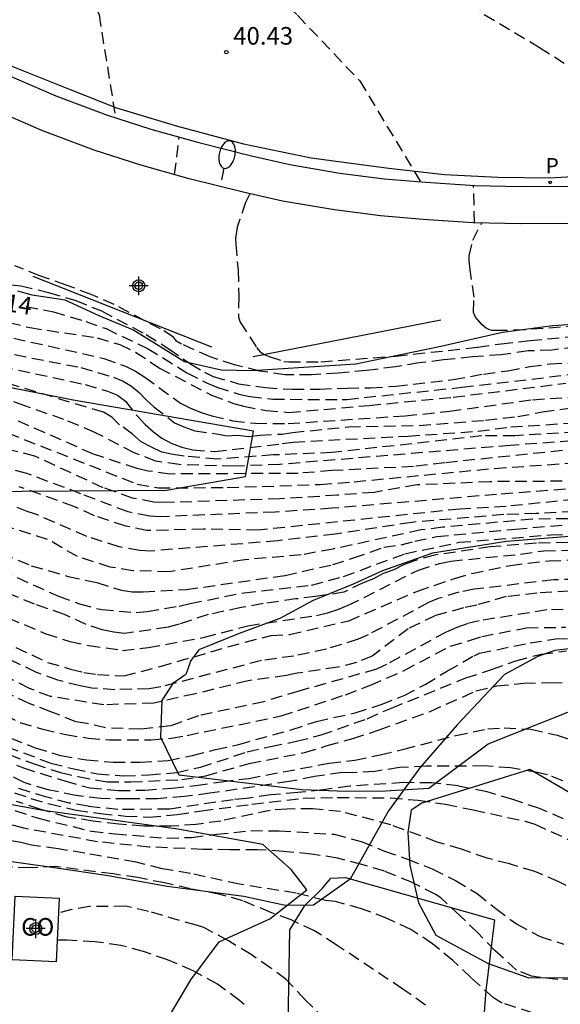
# Model space of a CAD drawing. Units: metres. Extents: x 586944 to 587299, y 4796790 to 4797041.
# Drawn here: x 587000 to 587023, y 4796837 to 4796879 of the extents above; entities that cross this region are included whole.
import ezdxf

# ---------------------------------------------------------------- set-up
doc = ezdxf.new("R2010")
doc.units = ezdxf.units.M
doc.header["$MEASUREMENT"] = 0
doc.linetypes.add('TRAZOS_NORMALES', pattern=[0.75, 0.5, -0.25])
for name, color, linetype in [('020109', 7, 'CABEZA_TALUD'), ('020110', 7, 'Continuous'), ('020194', 31, 'TRAZOS_NORMALES'), ('020195', 30, 'TRAZOS_NORMALES'), ('020204', 9, 'Continuous'), ('020307', 24, 'Continuous'), ('020308', 9, 'Continuous'), ('060108', 9, 'Continuous'), ('060113', 4, 'Continuous'), ('070104', 3, 'Continuous'), ('080107', 9, 'Continuous'), ('080301', 9, 'Continuous'), ('090109', 9, 'Continuous'), ('100106', 63, 'Continuous'), ('210205', 4, 'Continuous'), ('210305', 4, 'Continuous'), ('250202', 9, 'Continuous'), ('Centroides', 1, 'Continuous')]:
    doc.layers.add(name, color=color, linetype=linetype)
doc.styles.add('ARIAL', font='arial.ttf', dxfattribs={"height": 1})
doc.styles.add('ARIALI', font='ariali.ttf', dxfattribs={"height": 1})
doc.styles.add('ROMANS', font='romans__.ttf', dxfattribs={"height": 1})
doc.linetypes.add('CABEZA_TALUD', pattern='A,0.1,[204,DONOSTI.shx,S=0.15,R=0,X=0,Y=0],0,0.2', length=0.3)

# ---------------------------------------------------------------- blocks, each defined once
blk = doc.blocks.new('Centroide')
for points in [[(0.402, 0), (-0.402, 0)], [(0, -0.402), (0, 0.402)]]:
    blk.add_lwpolyline(points)
for radius in [0.256, 0.159]:
    blk.add_circle((0, 0), radius)
blk = doc.blocks.new('FAREDI')
blk.add_line((0, 0), (0.5, 0))
blk.add_lwpolyline([(0.5, 0, 0.159986), (0.538, -0.117, 0.106322), (0.675, -0.238, 0.071006), (0.858, -0.309, 0.057309), (1.099, -0.337, 0.057309), (1.339, -0.309, 0.071006), (1.522, -0.238, 0.106322), (1.659, -0.117, 0.159986), (1.697, 0, 0.159986), (1.659, 0.117, 0.106322), (1.522, 0.238, 0.071006), (1.339, 0.309, 0.057309), (1.099, 0.337, 0.057309), (0.858, 0.309, 0.071006), (0.675, 0.238, 0.106322), (0.538, 0.117, 0.159986)], format="xyb", close=True)
blk = doc.blocks.new('PLUVI3')
blk.add_circle((0, 0), 0.055)
blk = doc.blocks.new('COTAPU')
blk.add_circle((0, 0), 0.075)

msp = doc.modelspace()

# ---------------------------------------------------------------- linework, layer by layer
at = {"layer": '020109', "flags": 128}
msp.add_lwpolyline([(587106.493, 4796928.434), (587102.973, 4796925.923), (587098.909, 4796922.971), (587093.917, 4796918.771), (587090.101, 4796915.459), (587087.709, 4796912.459), (587087.797, 4796910.707), (587087.957, 4796909.315), (587086.941, 4796908.107), (587084.397, 4796906.612), (587080.725, 4796905.172), (587078.525, 4796904.044), (587072.771, 4796900.631), (587070.874, 4796898.66), (587067.925, 4796893.22), (587063.901, 4796887.005), (587058.765, 4796879.877), (587054.741, 4796874.157), (587053.173, 4796871.673), (587051.381, 4796868.505), (587049.773, 4796866.673), (587048.421, 4796863.786), (587046.189, 4796860.25), (587045.157, 4796857.898), (587043.181, 4796854.522), (587042.237, 4796853.554), (587041.357, 4796853.25), (587040.333, 4796853.05), (587036.541, 4796852.514), (587032.622, 4796852.098), (587029.326, 4796851.954), (587028.254, 4796851.93), (587027.214, 4796852.09), (587025.846, 4796852.41), (587025.358, 4796852.45), (587024.446, 4796852.466), (587023.43, 4796852.45), (587022.59, 4796852.362), (587021.87, 4796852.106), (587020.446, 4796851.33), (587018.438, 4796849.195), (587016.846, 4796847.355), (587015.502, 4796845.515), (587013.878, 4796842.603), (587012.302, 4796841.499), (587011.774, 4796841.483), (587011.046, 4796841.507), (587009.334, 4796841.867), (587006.078, 4796842.299), (587003.558, 4796842.755), (587001.454, 4796843.059), (586999.454, 4796843.347), (586998.43, 4796843.691), (586997.51, 4796844.179), (586996.438, 4796844.987), (586995.87, 4796845.251), (586995.086, 4796845.523), (586993.95, 4796845.619), (586991.007, 4796845.275), (586989.271, 4796845.147), (586986.919, 4796844.987), (586985.519, 4796845.211), (586984.207, 4796845.651), (586982.567, 4796847.219), (586980.559, 4796850.555), (586979.231, 4796853.923), (586978.759, 4796857.883), (586979.663, 4796860.443), (586980.999, 4796863.507), (586982.039, 4796867.819), (586982.023, 4796873.219), (586981.319, 4796876.523), (586980.704, 4796878.243), (586979.472, 4796879.899), (586975.256, 4796883.667), (586971.128, 4796888.666), (586968.016, 4796892.722), (586966.432, 4796895.082), (586965.216, 4796896.258), (586963.816, 4796897.386), (586962.768, 4796898.002), (586961.561, 4796898.426), (586959.297, 4796899.57), (586957.233, 4796900.81), (586955.257, 4796902.386), (586953.169, 4796903.794), (586951.321, 4796904.818), (586949.753, 4796906.322), (586948.089, 4796907.594), (586946.049, 4796909.21), (586944.082, 4796910.511)], dxfattribs=at)
at = {"layer": '020110', "flags": 128}
msp.add_lwpolyline([(587024.606, 4796866.334), (587022.506, 4796866.202), (587020.366, 4796865.914), (587017.742, 4796865.314), (587014.114, 4796864.57), (587009.674, 4796864.274), (587008.374, 4796864.306), (587006.815, 4796864.662), (587004.615, 4796866.026), (587003.171, 4796866.63), (587001.723, 4796867.294), (587000.319, 4796867.502), (586999.703, 4796867.674)], dxfattribs=at)
at = {"layer": '020194'}
for points, elevation in [([(587000.818, 4796884.642), (587003.166, 4796879.456), (587003.871, 4796875.071)], 40.64), ([(587009.596, 4796881.362), (587011.627, 4796879.437), (587014.28, 4796876.644), (587016.874, 4796872.34)], 40.14), ([(587006.386, 4796872.648), (587006.586, 4796874.244)], 40.64), ([(587009.602, 4796871.829), (587009.416, 4796871.46), (587009.053, 4796870.404), (587008.991, 4796869.92), (587008.992, 4796869.688), (587009.095, 4796868.573), (587009.124, 4796867.458), (587009.108, 4796866.564), (587009.184, 4796866.358), (587009.881, 4796865.27), (587010.036, 4796865.096), (587010.211, 4796864.982), (587010.422, 4796864.89), (587011.043, 4796864.679), (587011.256, 4796864.658), (587012.615, 4796864.67), (587015.813, 4796864.912), (587019.309, 4796865.286), (587020.303, 4796865.434), (587021.542, 4796865.576), (587023.597, 4796865.763)], 40.64), ([(587019.173, 4796870.594), (587019.129, 4796872.187)], 40.14), ([(587023.588, 4796866.191), (587021.33, 4796866.031), (587020.158, 4796865.993), (587019.902, 4796866.005), (587019.676, 4796866.091), (587019.494, 4796866.243), (587019.208, 4796866.571), (587019.134, 4796866.773), (587019.152, 4796867.427), (587018.984, 4796868.581), (587018.942, 4796868.981), (587018.944, 4796869.185), (587019.106, 4796869.855), (587019.482, 4796870.587)], 40.14), ([(587023.498, 4796865.287), (587022.474, 4796865.168), (587021.466, 4796865.127), (587020.307, 4796864.965), (587019.09, 4796864.875), (587017.848, 4796864.748), (587016.815, 4796864.616), (587015.808, 4796864.456), (587014.574, 4796864.29), (587013.365, 4796864.184), (587012.219, 4796864.116), (587011.098, 4796864.114), (587010.018, 4796864.272), (587008.939, 4796864.532), (587007.901, 4796864.872), (587006.677, 4796865.424), (587006.468, 4796865.551), (587006.347, 4796865.715), (587005.781, 4796866.068), (587003.817, 4796867.107), (587002.834, 4796867.536), (587001.765, 4796867.937), (587000.638, 4796868.327), (586999.58, 4796868.757)], 41.14), ([(586998.696, 4796868.044), (586999.836, 4796867.903), (587001.015, 4796867.625), (587002.172, 4796867.278), (587003.267, 4796866.836), (587005.183, 4796865.826), (587006.139, 4796865.222), (587007.065, 4796864.576), (587007.66, 4796864.226), (587008.03, 4796864.037), (587009.112, 4796863.732), (587010.262, 4796863.566), (587011.414, 4796863.492), (587012.575, 4796863.5), (587013.741, 4796863.547), (587014.756, 4796863.553), (587015.819, 4796863.632), (587018.261, 4796863.908), (587019.559, 4796864.145), (587020.591, 4796864.285), (587021.529, 4796864.459), (587022.395, 4796864.577), (587024.049, 4796864.656)], 41.64), ([(586996.426, 4796867.088), (587000.218, 4796866.121), (587003.081, 4796865.69), (587004.047, 4796865.404), (587004.727, 4796865.082), (587005.748, 4796864.394), (587007.958, 4796863.248), (587008.861, 4796862.905), (587009.328, 4796862.77), (587010.291, 4796862.587), (587011.258, 4796862.509), (587014.677, 4796862.804), (587018.261, 4796863.159), (587023.07, 4796863.752)], 42.64), ([(586998.071, 4796865.996), (587003.379, 4796864.812), (587004.294, 4796864.48), (587004.727, 4796864.267), (587005.118, 4796864.017), (587006.636, 4796862.902), (587007.069, 4796862.694), (587007.522, 4796862.509), (587007.982, 4796862.361), (587008.877, 4796862.15), (587009.822, 4796862.044), (587011.233, 4796862.035), (587016.217, 4796862.361), (587018.111, 4796862.558), (587021.65, 4796863.05), (587026.541, 4796863.36)], 43.14), ([(586996.623, 4796865.546), (587002.389, 4796864.42), (587003.781, 4796864.006), (587004.193, 4796863.838), (587004.553, 4796863.621), (587004.878, 4796863.362), (587005.163, 4796863.054), (587005.498, 4796862.749), (587006.389, 4796862.068), (587006.785, 4796861.888), (587007.251, 4796861.718), (587008.169, 4796861.592), (587008.622, 4796861.504), (587009.07, 4796861.54), (587009.546, 4796861.474), (587010.025, 4796861.538), (587010.967, 4796861.585), (587011.416, 4796861.652), (587013.811, 4796861.898), (587016.808, 4796861.952), (587019.639, 4796862.174), (587021.017, 4796862.331), (587022.07, 4796862.529), (587024.364, 4796862.844)], 43.64), ([(586998.262, 4796864.623), (587002.573, 4796863.699), (587003.525, 4796863.411), (587003.955, 4796863.243), (587004.291, 4796862.991), (587004.8, 4796862.344), (587005.134, 4796861.996), (587005.487, 4796861.686), (587005.847, 4796861.412), (587006.235, 4796861.201), (587006.701, 4796861.03), (587007.167, 4796860.912), (587008.099, 4796860.836), (587010.974, 4796861.177), (587011.444, 4796861.246), (587016.34, 4796861.499), (587019.312, 4796861.707), (587020.714, 4796861.886), (587026.114, 4796862.232)], 44.14), ([(587023.326, 4796861.291), (587020.708, 4796861.102), (587010.872, 4796860.289), (587008.922, 4796860.21), (587006.59, 4796860.28), (587005.593, 4796860.432), (587004.671, 4796860.779), (587002.995, 4796861.658), (587001.665, 4796862.207), (587000.001, 4796862.787), (586996.908, 4796863.9)], 45.14), ([(587026.648, 4796861.268), (587017.906, 4796860.361), (587016.567, 4796860.204), (587013.103, 4796860.025), (587011.659, 4796859.91), (587006.186, 4796859.881), (587005.262, 4796860.007), (587004.799, 4796860.115), (587002.926, 4796860.732), (586999.735, 4796862.137)], 45.64), ([(586999.273, 4796861.633), (587004.794, 4796859.45), (587005.702, 4796859.292), (587008.626, 4796859.303), (587012.593, 4796859.436), (587014.043, 4796859.554), (587020.031, 4796860.12), (587026.949, 4796860.598)], 46.14), ([(587022.907, 4796859.573), (587019.841, 4796859.553), (587016.725, 4796859.416), (587014.891, 4796859.098), (587013.321, 4796858.976), (587010.877, 4796858.822), (587005.972, 4796858.665), (587005.508, 4796858.688), (587004.6, 4796858.857), (587003.344, 4796859.299), (587000.433, 4796860.643), (586997.933, 4796861.27)], 46.64), ([(587024.955, 4796858.943), (587020.518, 4796858.503), (587018.547, 4796858.388), (587009.951, 4796857.486), (587007.622, 4796857.534), (587005.21, 4796857.469), (587004.304, 4796857.662), (587002.969, 4796858.099), (587002.098, 4796858.497), (586999.768, 4796859.333)], 47.64), ([(587024.154, 4796858.319), (587021.805, 4796858.194), (587020.423, 4796858.152), (587016.486, 4796857.82), (587013.229, 4796857.311), (587010.785, 4796857.03), (587005.38, 4796856.597), (587004.911, 4796856.623), (587004.019, 4796856.774), (587002.652, 4796857.212), (587000.553, 4796858.134), (587000.102, 4796858.282), (586999.672, 4796858.454)], 48.14), ([(587023.158, 4796857.976), (587021.647, 4796857.958), (587017.819, 4796857.613), (587016.885, 4796857.495), (587013.136, 4796856.681), (587011.79, 4796856.429), (587009.38, 4796856.227), (587006.154, 4796855.712), (587004.607, 4796855.759), (587003.647, 4796855.914), (587002.249, 4796856.365), (587000.971, 4796857.095), (586998.243, 4796857.945)], 48.64), ([(586999.013, 4796856.49), (587000.28, 4796855.972), (587001.846, 4796855.519), (587003.073, 4796855.251), (587004.124, 4796854.93), (587004.582, 4796854.863), (587005.052, 4796854.856), (587006.881, 4796854.957), (587011.095, 4796855.559), (587013.133, 4796856.019), (587014.013, 4796856.303), (587015.309, 4796856.763), (587016.044, 4796856.863), (587016.627, 4796857.015), (587017.559, 4796857.217), (587020.916, 4796857.531), (587023.084, 4796857.717)], 49.14), ([(587025.397, 4796857.019), (587021.808, 4796856.932), (587019.846, 4796856.772), (587017.467, 4796856.421), (587016.571, 4796856.171), (587016.146, 4796856.003), (587015.728, 4796855.801), (587015.285, 4796855.637), (587014.862, 4796855.417), (587014.421, 4796855.249), (587013.607, 4796854.837), (587012.399, 4796854.656), (587011.563, 4796854.555), (587010.158, 4796854.355), (587009.222, 4796854.187), (587007.817, 4796853.886), (587006.58, 4796853.485), (587006.116, 4796853.35), (587004.247, 4796853.084), (587003.793, 4796853.134), (587003.303, 4796853.235), (587002.612, 4796853.465), (587001.69, 4796853.897), (587000.423, 4796854.329), (586997.416, 4796855.575)], 50.14), ([(586997.905, 4796854.336), (587000.894, 4796853.073), (587001.921, 4796852.745), (587002.727, 4796852.572), (587004.163, 4796852.364), (587005.265, 4796852.482), (587007.66, 4796852.919), (587009.516, 4796853.413), (587012.432, 4796853.854), (587012.907, 4796853.957), (587013.353, 4796854.105), (587013.792, 4796854.285), (587016.778, 4796855.788), (587017.685, 4796856.073), (587018.164, 4796856.168), (587021.128, 4796856.462), (587022.125, 4796856.609), (587023.219, 4796856.636)], 50.64), ([(586999.617, 4796852.486), (587000.97, 4796851.852), (587001.95, 4796851.564), (587002.525, 4796851.42), (587003.099, 4796851.34), (587004.239, 4796851.276), (587005.777, 4796851.678), (587009.4, 4796852.719), (587010.503, 4796852.995), (587011.29, 4796853.034), (587013.811, 4796853.625), (587016.747, 4796854.889), (587018.318, 4796855.424), (587019.055, 4796855.636), (587020.702, 4796855.988), (587022.356, 4796856.185), (587025.388, 4796856.264)], 51.14), ([(587026.507, 4796855.422), (587022.548, 4796855.373), (587019.162, 4796854.966), (587018.509, 4796854.843), (587017.627, 4796854.57), (587017.213, 4796854.403), (587014.646, 4796853.03), (587014.213, 4796852.838), (587012.868, 4796852.421), (587011.472, 4796852.122), (587010.086, 4796851.926), (587005.795, 4796850.806), (587005.31, 4796850.726), (587003.847, 4796850.686), (587002.855, 4796850.758), (587002.369, 4796850.845), (587001.409, 4796851.09), (587000.503, 4796851.425), (586999.19, 4796852.054)], 51.64), ([(587023.705, 4796854.122), (587022.254, 4796854.087), (587019.375, 4796853.626), (587018.858, 4796853.497), (587018.416, 4796853.337), (587017.969, 4796853.143), (587015.415, 4796851.759), (587014.997, 4796851.56), (587011.68, 4796850.626), (587010.192, 4796850.172), (587007.401, 4796849.575), (587006.211, 4796849.144), (587004.944, 4796848.999), (587003.447, 4796849.057), (587002.648, 4796849.242), (587002.185, 4796849.311), (587001.114, 4796849.749), (587000.193, 4796850.094), (586999.156, 4796850.584)], 52.64), ([(586998.487, 4796849.954), (586999.793, 4796849.283), (587000.769, 4796848.999), (587001.748, 4796848.769), (587002.698, 4796848.625), (587003.611, 4796848.542), (587005.383, 4796848.542), (587006.25, 4796848.621), (587006.919, 4796848.739), (587010.936, 4796849.567), (587013.67, 4796850.473), (587014.74, 4796850.874), (587016.178, 4796851.51), (587018.151, 4796852.548), (587018.964, 4796852.786), (587019.482, 4796852.956), (587021.385, 4796853.324), (587023.065, 4796853.348)], 53.14), ([(586999.409, 4796848.626), (587000.443, 4796848.212), (587001.529, 4796847.88), (587002.635, 4796847.698), (587003.775, 4796847.596), (587004.923, 4796847.594), (587006.113, 4796847.672), (587007.153, 4796847.884), (587008.129, 4796848.132), (587009.125, 4796848.356), (587011.361, 4796848.982), (587012.433, 4796849.33), (587014.087, 4796849.704), (587015.191, 4796850.05), (587016.173, 4796850.44), (587017.069, 4796850.91), (587018.021, 4796851.49), (587019.153, 4796852.135), (587019.385, 4796852.239), (587021.539, 4796852.685), (587022.631, 4796852.849), (587023.747, 4796852.893)], 53.64), ([(586999.243, 4796848.25), (587001.114, 4796847.559), (587002.087, 4796847.314), (587003.101, 4796847.098), (587004.225, 4796847.01), (587005.289, 4796847.062), (587006.481, 4796847.154), (587007.491, 4796847.384), (587009.477, 4796848.034), (587010.475, 4796848.262), (587011.589, 4796848.486), (587012.629, 4796848.758), (587014.595, 4796849.45), (587015.635, 4796849.904), (587018.795, 4796851.186), (587019.903, 4796851.547), (587020.939, 4796851.919), (587022.019, 4796852.201), (587023.087, 4796852.337)], 54.14), ([(586998.258, 4796848.052), (586999.944, 4796847.349), (587001.715, 4796846.796), (587002.769, 4796846.5), (587003.991, 4796846.386), (587005.121, 4796846.406), (587006.291, 4796846.484), (587007.299, 4796846.6), (587008.383, 4796846.764), (587009.547, 4796846.902), (587012.971, 4796847.552), (587014.065, 4796847.68), (587015.151, 4796847.912), (587016.163, 4796848.148), (587018.379, 4796848.73), (587019.733, 4796849.024), (587020.437, 4796849.056), (587021.577, 4796849), (587022.689, 4796848.746), (587023.807, 4796848.381)], 55.14), ([(587024.333, 4796846.262), (587022.285, 4796847.056), (587021.859, 4796847.152), (587020.711, 4796847.352), (587019.587, 4796847.436), (587017.111, 4796847.42), (587015.977, 4796847.368), (587014.917, 4796847.198), (587013.964, 4796847.138), (587013.526, 4796847.162), (587012.346, 4796846.979), (587011.274, 4796846.768), (587007.897, 4796846.268), (587006.805, 4796846.138), (587005.659, 4796846.038), (587004.389, 4796846.03), (587003.249, 4796846.042), (587002.175, 4796846.17), (587000.999, 4796846.422), (586999.973, 4796846.726), (586998.949, 4796847.24)], 55.64), ([(587025.037, 4796844.306), (587021.937, 4796845.62), (587020.803, 4796846.004), (587019.709, 4796846.33), (587018.475, 4796846.582), (587017.343, 4796846.714), (587016.141, 4796846.726), (587013.851, 4796846.57), (587012.723, 4796846.414), (587011.643, 4796846.297), (587010.484, 4796846.206), (587009.448, 4796846.047), (587008.885, 4796845.995), (587006.165, 4796845.598), (587003.967, 4796845.574), (587002.702, 4796845.714), (587001.894, 4796845.855), (587000.946, 4796846.101), (586999.523, 4796846.54)], 56.14), ([(586998.863, 4796846.546), (587000.26, 4796846.048), (587001.051, 4796845.82), (587002.196, 4796845.553), (587003.233, 4796845.406), (587004.297, 4796845.298), (587005.303, 4796845.254), (587006.495, 4796845.364), (587007.541, 4796845.522), (587009.678, 4796845.8), (587011.868, 4796846.06), (587013.323, 4796846.09), (587015.603, 4796846.076), (587016.773, 4796845.974), (587017.935, 4796845.804), (587019.117, 4796845.564), (587021.325, 4796845.078), (587021.739, 4796844.954), (587023.917, 4796843.962)], 56.64), ([(586999.579, 4796845.53), (587000.591, 4796845.206), (587002.841, 4796844.656), (587003.841, 4796844.548), (587006.063, 4796844.35), (587007.115, 4796844.39), (587008.171, 4796844.524), (587009.635, 4796844.678), (587010.843, 4796844.672), (587013.193, 4796844.52), (587014.343, 4796844.218), (587015.331, 4796843.798), (587016.315, 4796843.468), (587017.371, 4796843.046), (587018.361, 4796842.558), (587019.279, 4796842), (587020.083, 4796841.356), (587020.955, 4796840.698), (587021.971, 4796840.164), (587022.985, 4796839.834)], 57.64), ([(587024.94, 4796838.394), (587022.726, 4796838.33), (587021.603, 4796838.466), (587020.967, 4796838.734), (587020.055, 4796839.556), (587019.323, 4796840.308), (587018.557, 4796841.05), (587017.757, 4796841.792), (587017.519, 4796841.956), (587016.517, 4796842.468), (587015.337, 4796842.944), (587014.371, 4796843.228), (587013.335, 4796843.51), (587012.211, 4796843.68), (587011.033, 4796843.792), (587009.921, 4796843.864), (587008.737, 4796843.858), (587007.591, 4796843.88), (587005.303, 4796843.978), (587003.109, 4796844.2), (586999.965, 4796844.778), (586998.819, 4796845.106)], 58.14), ([(587021.65, 4796836.907), (587020.349, 4796837.323), (587020.137, 4796837.443), (587019.971, 4796837.559), (587019.023, 4796838.407), (587018.251, 4796839.137), (587017.385, 4796839.855), (587016.459, 4796840.469), (587015.449, 4796840.933), (587014.351, 4796841.347), (587013.245, 4796841.657), (587012.825, 4796841.695), (587011.569, 4796842.013), (587009.155, 4796842.391), (587007.065, 4796842.849), (587005.855, 4796843.051), (587004.749, 4796843.333), (587002.557, 4796843.719), (587001.419, 4796843.901), (587000.295, 4796844.057), (586999.837, 4796844.165), (586998.477, 4796844.411)], 58.64), ([(587017.085, 4796837.243), (587016.115, 4796837.921), (587013.281, 4796839.815), (587012.355, 4796840.405), (587011.353, 4796840.877), (587010.493, 4796841.193), (587009.299, 4796841.681), (587008.333, 4796841.961), (587007.065, 4796842.193), (587005.963, 4796842.445), (587004.827, 4796842.673), (587003.763, 4796842.829), (587001.301, 4796843.149), (587000.223, 4796843.093), (586999.103, 4796843.129)], 59.14), ([(587009.349, 4796837.269), (587009.159, 4796837.435), (587008.215, 4796838.133), (587007.181, 4796838.701), (587006.091, 4796839.167), (587005.069, 4796839.525), (587004.099, 4796839.783), (587002.985, 4796839.941), (587001.809, 4796840.001), (587001.383, 4796840.004)], 60.14)]:
    msp.add_lwpolyline(points, dxfattribs=dict(at, elevation=elevation))
at = {"layer": '020195'}
for points, elevation in [([(587018.946, 4796879.853), (587021.947, 4796878.068), (587024.911, 4796876.169), (587025.697, 4796875.224), (587027.338, 4796873.043), (587027.505, 4796872.511)], 39.64), ([(587000.068, 4796867.027), (587001.221, 4796866.797), (587002.602, 4796866.383), (587003.466, 4796866.079), (587005.232, 4796865.238), (587006.915, 4796864.197), (587007.753, 4796863.767), (587008.191, 4796863.578), (587009.127, 4796863.291), (587009.602, 4796863.19), (587010.57, 4796863.072), (587013.531, 4796863.054), (587013.723, 4796863.064), (587018.637, 4796863.58), (587023.517, 4796864.154)], 42.14), ([(587023.503, 4796861.674), (587020.892, 4796861.507), (587019.481, 4796861.504), (587013.102, 4796860.795), (587010.61, 4796860.695), (587008.213, 4796860.517), (587006.796, 4796860.638), (587006.307, 4796860.711), (587005.848, 4796860.819), (587005.406, 4796861.026), (587004.968, 4796861.26), (587004.598, 4796861.585), (587004.043, 4796861.985), (587003.716, 4796862.3), (587003.352, 4796862.522), (586998.856, 4796863.862)], 44.64), ([(587026.043, 4796859.456), (587020.112, 4796859.009), (587013.11, 4796858.421), (587010.668, 4796858.255), (587005.777, 4796858.061), (587005.314, 4796858.084), (587004.405, 4796858.264), (587002.391, 4796859.043), (587000.094, 4796859.9), (586998.669, 4796860.295), (586997.735, 4796860.466), (586997.512, 4796860.48)], 47.14), ([(586996.151, 4796856.902), (586996.728, 4796856.732), (586997.628, 4796856.387), (587001.443, 4796854.672), (587002.338, 4796854.344), (587003.28, 4796854.098), (587004.748, 4796853.973), (587005.222, 4796854.016), (587006.587, 4796854.249), (587007.048, 4796854.363), (587009.351, 4796854.82), (587012.223, 4796855.147), (587013.588, 4796855.513), (587016.208, 4796856.484), (587018.52, 4796856.969), (587022.421, 4796857.288), (587025.351, 4796857.386)], 49.64), ([(587023.222, 4796854.885), (587021.844, 4796854.806), (587020.526, 4796854.655), (587019.269, 4796854.296), (587018.697, 4796854.171), (587017.516, 4796853.852), (587016.345, 4796853.284), (587014.807, 4796852.113), (587014.138, 4796851.845), (587013.335, 4796851.644), (587011.618, 4796851.385), (587011.165, 4796851.297), (587009.518, 4796851.064), (587007.274, 4796850.512), (587005.502, 4796850.118), (587003.375, 4796850.039), (587001.104, 4796850.397), (587000.205, 4796850.734), (586998.905, 4796851.388), (586998.521, 4796851.632), (586998.138, 4796851.816), (586996.167, 4796852.922), (586994.819, 4796853.459)], 52.14), ([(586999.343, 4796847.918), (587000.401, 4796847.525), (587001.525, 4796847.155), (587002.281, 4796846.98), (587003.509, 4796846.758), (587004.523, 4796846.752), (587006.69, 4796846.856), (587007.726, 4796847.014), (587009.571, 4796847.542), (587011.929, 4796848.008), (587012.891, 4796848.3), (587013.983, 4796848.602), (587015.113, 4796848.972), (587017.285, 4796849.758), (587019.233, 4796850.632), (587020.123, 4796850.846), (587021.271, 4796850.965), (587022.415, 4796850.987), (587023.557, 4796850.979)], 54.64), ([(587023.737, 4796841.99), (587022.773, 4796842.5), (587021.741, 4796842.942), (587020.659, 4796843.26), (587019.715, 4796843.498), (587018.617, 4796843.892), (587017.585, 4796844.19), (587015.607, 4796844.926), (587013.465, 4796845.496), (587012.275, 4796845.604), (587011.179, 4796845.598), (587010.457, 4796845.542), (587008.361, 4796845.088), (587007.313, 4796844.942), (587006.239, 4796844.866), (587005.081, 4796844.872), (587004.005, 4796844.95), (587002.913, 4796845.086), (587001.806, 4796845.257), (587000.647, 4796845.591), (586999.646, 4796845.925)], 57.14), ([(587012.817, 4796836.633), (587011.955, 4796837.463), (587011.145, 4796838.335), (587010.485, 4796838.821), (587009.647, 4796839.399), (587008.681, 4796839.983), (587007.631, 4796840.541), (587007.322, 4796840.644), (587005.279, 4796841.23), (587004.305, 4796841.451), (587002.765, 4796841.441), (587002.003, 4796841.321), (587001.439, 4796841.164)], 59.64)]:
    msp.add_lwpolyline(points, dxfattribs=dict(at, elevation=elevation))
at = {"layer": '060108', "flags": 128}
for points in [[(587023.226, 4796870.566), (587021.15, 4796870.551), (587019.115, 4796870.595), (587016.986, 4796870.734), (587015.16, 4796870.89), (587013.198, 4796871.139), (587010.988, 4796871.519), (587009.304, 4796871.896), (587007.006, 4796872.471), (587004.911, 4796873.068), (587002.967, 4796873.691), (587000.728, 4796874.529), (586998.573, 4796875.47), (586996.212, 4796876.57), (586994.419, 4796877.526), (586992.454, 4796878.727), (586990.21, 4796880.224)], [(586993.307, 4796880.068), (586995.205, 4796878.908), (586996.919, 4796877.994), (586999.225, 4796876.92), (587001.323, 4796876.004), (587003.487, 4796875.194), (587005.371, 4796874.59), (587007.415, 4796874.008), (587009.669, 4796873.444), (587011.295, 4796873.08), (587013.432, 4796872.712), (587015.326, 4796872.472), (587017.104, 4796872.32), (587019.182, 4796872.184), (587021.16, 4796872.142), (587023.184, 4796872.156)]]:
    msp.add_lwpolyline(points, dxfattribs=at)
at = {"layer": '060113', "flags": 128}
msp.add_lwpolyline([(586944.082, 4796917.617), (586947.494, 4796915.074), (586951.814, 4796911.706), (586957.03, 4796907.826), (586964.83, 4796901.922), (586971.421, 4796896.858), (586980.365, 4796890.106), (586988.204, 4796884.25), (586991.964, 4796881.458), (586993.772, 4796880.306), (586995.46, 4796879.29), (586997.092, 4796878.41), (586999.516, 4796877.234), (587001.86, 4796876.298), (587003.916, 4796875.498), (587006.516, 4796874.706), (587009.324, 4796873.962), (587012.204, 4796873.354), (587015.515, 4796872.922), (587017.891, 4796872.65), (587020.171, 4796872.53), (587022.371, 4796872.514), (587024.347, 4796872.626)], dxfattribs=at)
at = {"layer": '070104', "flags": 128}
msp.add_lwpolyline([(587018.559, 4796830.141), (587012.222, 4796831.707), (587011.702, 4796832.283), (587011.374, 4796832.939), (587011.214, 4796835.587), (587011.302, 4796840.451), (587011.934, 4796841.483), (587012.686, 4796842.219), (587013.046, 4796842.651), (587013.67, 4796842.675), (587020.018, 4796840.871), (587019.658, 4796837.863), (587019.522, 4796836.195), (587019.265, 4796833.759), (587019.085, 4796832.699), (587018.841, 4796831.367), (587018.559, 4796830.141)], dxfattribs=at)
at = {"layer": '080107', "flags": 128}
msp.add_lwpolyline([(586999.466, 4796839.175), (586999.597, 4796841.889), (587001.47, 4796841.799), (587001.339, 4796839.085), (586999.466, 4796839.175)], dxfattribs=at).dxf.unprotected_set("ltscale", 0)
at = {"layer": '090109', "flags": 128}
for points in [[(587000.347, 4796868.318), (587004.155, 4796866.808), (587007.962, 4796865.298)], [(587009.742, 4796864.886), (587013.74, 4796865.668), (587017.738, 4796866.45)]]:
    msp.add_lwpolyline(points, dxfattribs=at)
at = {"layer": '100106', "color": 63, "flags": 128}
for points in [[(586977.227, 4796865.827), (586983.179, 4796862.183), (586986.543, 4796858.911), (586991.667, 4796859.099), (587006.042, 4796859.191), (587009.414, 4796859.782), (587009.75, 4796861.71), (587002.071, 4796863.035), (586996.099, 4796864.207), (586991.143, 4796865.831), (586987.723, 4796867.847), (586985.763, 4796870.195), (586983.371, 4796877.043), (586982.38, 4796878.855), (586980.38, 4796880.607)], [(587026.77, 4796857.498), (587020.53, 4796857.002), (587017.386, 4796856.502), (587015.254, 4796855.75), (587013.998, 4796855.183), (587012.298, 4796854.487), (587010.874, 4796853.719), (587009.138, 4796853.083), (587007.426, 4796852.379), (587007.074, 4796851.931), (587006.866, 4796851.331), (587006.314, 4796850.951), (587005.85, 4796850.231)], [(587005.85, 4796850.231), (587005.786, 4796848.663), (587006.57, 4796847.063), (587011.814, 4796846.431), (587013.698, 4796846.367), (587015.382, 4796846.371), (587017.222, 4796846.483), (587019.758, 4796848.379), (587023.154, 4796849.726)], [(587006.174, 4796836.783), (587007.082, 4796838.311), (587008.294, 4796839.935), (587010.45, 4796840.911), (587012.026, 4796842.147), (587011.35, 4796843.027), (587010.154, 4796844.087), (587006.53, 4796844.739), (587000.782, 4796845.531), (586994.178, 4796846.723), (586990.563, 4796846.843), (586988.135, 4796847.047), (586985.415, 4796847.183), (586983.815, 4796847.159), (586982.687, 4796846.851), (586981.691, 4796846.255), (586980.835, 4796845.604), (586980.595, 4796843.512)], [(587021.526, 4796847.279), (587016.93, 4796845.847), (587016.474, 4796845.543), (587016.334, 4796844.595), (587016.418, 4796843.211), (587016.782, 4796841.603), (587017.526, 4796840.219), (587019.75, 4796839.015), (587021.482, 4796838.403), (587023.241, 4796838.415), (587024.457, 4796839.147), (587024.813, 4796840.987), (587024.854, 4796843.807), (587024.338, 4796845.495), (587023.482, 4796846.143), (587021.526, 4796847.279)]]:
    msp.add_lwpolyline(points, dxfattribs=at)

# ---------------------------------------------------------------- block references
at = {"layer": '020204', "rotation": 359.9987685839998}
msp.add_blockref('COTAPU', (587008.593, 4796877.863, 40.432), dxfattribs=at)
at = {"layer": '210205', "rotation": 359.9987685839998}
msp.add_blockref('PLUVI3', (587022.398, 4796872.314, 39.96), dxfattribs=at)
at = {"layer": '250202', "rotation": 77.96036856230236}
msp.add_blockref('FAREDI', (587008.399, 4796872.426), dxfattribs=at)
at = {"layer": 'Centroides', "rotation": 359.9987685839998}
for p in [(587004.86, 4796867.907), (587000.469, 4796840.5)]:
    msp.add_blockref('Centroide', p, dxfattribs=at)

# ---------------------------------------------------------------- texts
at = {"layer": '020307', "style": 'ARIALI'}
msp.add_text('42.14', height=0.75, rotation=350.9388, dxfattribs=at).set_placement((586997.721, 4796867.061))
at = {"layer": '020308', "style": 'ARIAL'}
msp.add_text('40.43', height=0.75, rotation=359.9988, dxfattribs=at).set_placement((587008.886, 4796878.188))
at = {"layer": '080301', "style": 'ARIAL'}
msp.add_text('CO', height=0.75, rotation=359.9988, dxfattribs=at).set_placement((586999.849, 4796840.2))
at = {"layer": '210305', "style": 'ROMANS'}
msp.add_text('P', height=0.65, rotation=359.9988, dxfattribs=at).set_placement((587022.203, 4796872.702))

doc.saveas('drawing.dxf')
